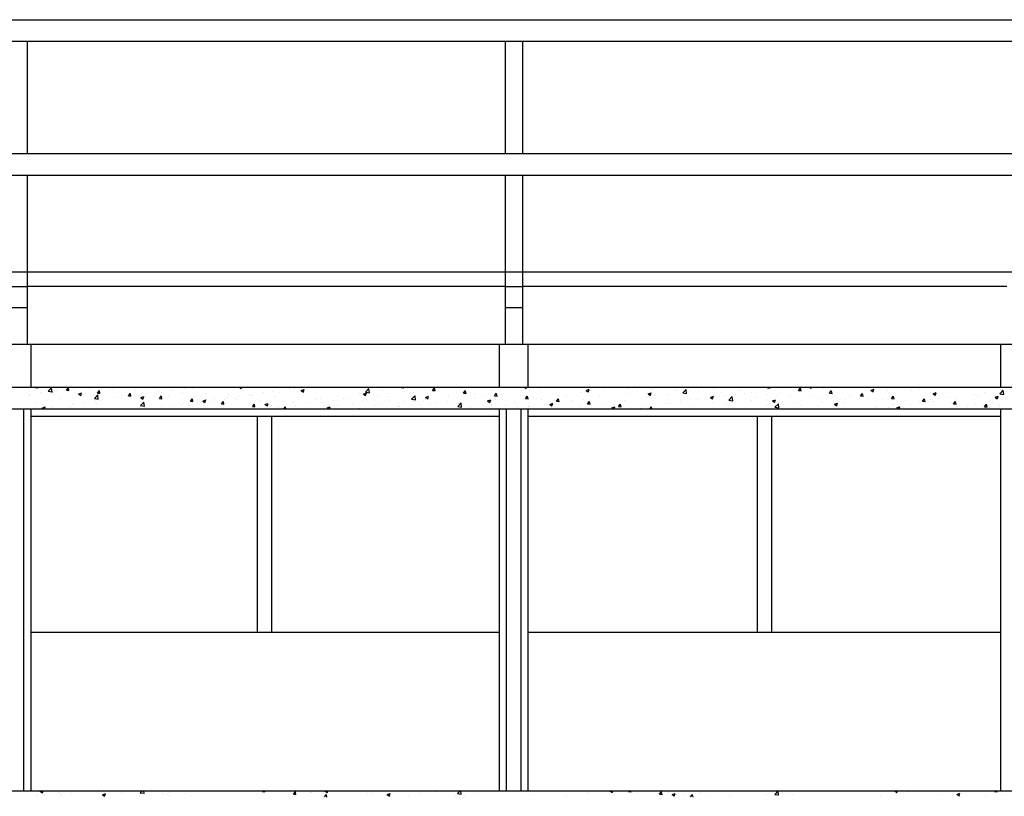
# Model space of a CAD drawing. Units: millimetres. Extents: x 82766 to 119367, y -3669 to 9684.
# Drawn here: x 101772 to 102456, y -2870 to -2331 of the extents above; entities that cross this region are included whole.
import ezdxf

# ---------------------------------------------------------------- set-up
doc = ezdxf.new("R2010")
doc.units = ezdxf.units.MM
for name, color, linetype in [('L-01', 1, 'Continuous'), ('L-02', 2, 'Continuous'), ('L-04', 4, 'Continuous'), ('L02', 1, 'Continuous'), ('PAREDE', 2, 'Continuous')]:
    doc.layers.add(name, color=color, linetype=linetype)

msp = doc.modelspace()

# ---------------------------------------------------------------- linework, layer by layer
at = {"layer": 'L-01', "color": 7, "linetype": 'Continuous', "true_color": 0xffffff}
for p, q in [((101936.92245, -2606.24753), (101936.92245, -2756.24753)), ((101946.92245, -2606.24753), (101946.92245, -2756.24753)), ((102283.92245, -2606.24753), (102283.92245, -2756.24753)), ((102293.92245, -2606.24753), (102293.92245, -2756.24753))]:
    msp.add_line(p, q, dxfattribs=at)
at = {"layer": 'L-02', "color": 7, "linetype": 'Continuous', "ltscale": 0.02, "true_color": 0xffffff}
for p, q in [((101777.51298, -2556.24753), (101777.51298, -2516.24753)), ((102109.33422, -2556.24753), (102109.33422, -2516.24753)), ((102121.33422, -2556.24753), (102121.33422, -2516.24753)), ((101759.92245, -2556.24753), (101779.92245, -2556.24753)), ((102104.92245, -2556.24753), (102124.92245, -2556.24753)), ((102452.92245, -2556.24753), (102472.92245, -2556.24753))]:
    msp.add_line(p, q, dxfattribs=at)
at = {"layer": 'L-04', "color": 7, "linetype": 'Continuous', "true_color": 0xffffff}
for p, q in [((101779.92245, -2586.24753), (102104.92245, -2586.24753)), ((102124.92245, -2586.24753), (102452.92245, -2586.24753)), ((99149.92245, -2601.24753), (104214.92245, -2601.24753)), ((101774.92245, -2601.24753), (101774.92245, -2866.24753)), ((102109.92245, -2601.24753), (102109.92245, -2866.24753)), ((102119.92245, -2601.24753), (102119.92245, -2866.24753)), ((102452.92245, -2601.24753), (102452.92245, -2866.24753)), ((99309.92245, -2866.24753), (104214.92245, -2866.24753))]:
    msp.add_line(p, q, dxfattribs=at)
at = {"layer": 'L02', "color": 7, "linetype": 'Continuous', "ltscale": 0.02, "true_color": 0xffffff}
for p, q in [((99329.92245, -2331.24753), (104294.92245, -2331.24753)), ((99329.92245, -2346.24753), (104294.92245, -2346.24753)), ((101777.51298, -2424.06607), (101777.51298, -2346.24753)), ((102109.33422, -2424.06607), (102109.33422, -2346.24753)), ((102121.33422, -2424.06607), (102121.33422, -2346.24753)), ((99329.92245, -2424.06607), (104294.92245, -2424.06607)), ((99329.92245, -2439.06607), (104294.92245, -2439.06607)), ((101777.51298, -2516.24753), (101777.51298, -2439.06607)), ((102109.33422, -2516.24753), (102109.33422, -2439.06607)), ((102121.33422, -2516.24753), (102121.33422, -2439.06607)), ((99329.92245, -2506.24753), (104294.92245, -2506.24753)), ((102109.33422, -2516.24753), (101777.51298, -2516.24753)), ((102457.22434, -2516.24753), (102121.33422, -2516.24753)), ((101759.92245, -2586.24753), (101779.92245, -2586.24753)), ((101779.08218, -2588.92983), (101779.08218, -2588.92983)), ((101783.06522, -2586.48705), (101783.26621, -2586.24753)), ((101783.06523, -2586.48703), (101784.85838, -2586.64391)), ((101784.86761, -2586.71598), (101784.7812, -2586.24753)), ((101792.03993, -2589.0669), (101794.37658, -2586.6316)), ((101792.03993, -2589.06688), (101794.70803, -2589.48067)), ((101794.71673, -2589.54148), (101794.38528, -2586.69239)), ((101795.09686, -2589.60648), (101795.09686, -2589.60648)), ((101798.01154, -2588.50891), (101798.01154, -2588.50891)), ((101804.58303, -2588.36962), (101806.0293, -2586.64602)), ((101804.58304, -2588.36959), (101806.37619, -2588.52647)), ((101804.78609, -2586.25338), (101804.78609, -2586.25338)), ((101806.38541, -2588.59856), (101806.03853, -2586.71808)), ((101809.75048, -2587.875), (101809.75048, -2587.875)), ((101820.80077, -2586.93002), (101820.80077, -2586.93002)), ((101826.10083, -2590.25218), (101827.54711, -2588.52858)), ((101827.90322, -2590.48114), (101827.55634, -2588.60066)), ((101835.55371, -2587.74999), (101835.55371, -2587.74999)), ((101836.81544, -2587.60667), (101836.81544, -2587.60667)), ((101852.83011, -2588.28332), (101852.83011, -2588.28332)), ((101868.84479, -2588.95996), (101868.84479, -2588.95996)), ((101870.67678, -2589.6591), (101870.67678, -2589.6591)), ((101877.73333, -2588.3307), (101877.73333, -2588.3307)), ((101884.7033, -2587.88906), (101884.7033, -2587.88906)), ((101884.85946, -2589.63661), (101884.85946, -2589.63661)), ((101886.25839, -2587.40981), (101886.25839, -2587.40981)), ((101892.21349, -2586.90033), (101892.21349, -2586.90033)), ((101924.69788, -2586.24753), (101926.00934, -2587.13211)), ((101926.01845, -2587.20395), (101926.33937, -2586.24753)), ((101947.4346, -2589.00214), (101947.4346, -2589.00214)), ((101952.44854, -2589.76357), (101952.44854, -2589.76357)), ((101959.17296, -2586.81677), (101959.17296, -2586.81677)), ((101959.95874, -2588.77484), (101959.95874, -2588.77484)), ((101962.5878, -2587.08158), (101962.5878, -2587.08158)), ((101967.63092, -2588.5282), (101969.73148, -2587.72187)), ((101967.63095, -2588.5282), (101969.12322, -2589.53475)), ((101969.13233, -2589.60662), (101969.74062, -2587.79374)), ((101971.32069, -2587.27901), (101971.32069, -2587.27901)), ((102012.18318, -2589.63677), (102014.51983, -2587.20147)), ((102012.18318, -2589.63674), (102014.85128, -2590.05054)), ((102014.85997, -2590.11149), (102014.52852, -2587.26239)), ((102023.94251, -2588.53694), (102023.94251, -2588.53694)), ((102037.11635, -2586.51206), (102037.33832, -2586.24753)), ((102037.11636, -2586.51203), (102038.90951, -2586.66891)), ((102038.91873, -2586.74119), (102038.82767, -2586.24753)), ((102039.06594, -2589.15351), (102039.06594, -2589.15351)), ((102039.34561, -2586.42463), (102039.34561, -2586.42463)), ((102045.41227, -2589.70094), (102045.41227, -2589.70094)), ((102058.01245, -2586.65916), (102058.01245, -2586.65916)), ((102058.63415, -2588.39462), (102060.08043, -2586.67102)), ((102058.63417, -2588.3946), (102060.42732, -2588.55148)), ((102060.43654, -2588.62377), (102060.08966, -2586.74329)), ((102062.90785, -2586.69779), (102062.90785, -2586.69779)), ((102080.15196, -2590.27719), (102081.59823, -2588.55359)), ((102081.95434, -2590.50635), (102081.60746, -2588.62587)), ((102100.27192, -2588.20872), (102100.27192, -2588.20872)), ((102104.92245, -2586.24753), (102124.92245, -2586.24753)), ((102105.08748, -2587.27849), (102105.08748, -2587.27849)), ((102122.45706, -2586.24753), (102123.67154, -2587.06671)), ((102123.68066, -2587.1387), (102123.97968, -2586.24753)), ((102125.75769, -2588.53367), (102125.75769, -2588.53367)), ((102133.26788, -2587.54493), (102133.26788, -2587.54493)), ((102161.62663, -2589.66408), (102161.62663, -2589.66408)), ((102165.29312, -2588.46279), (102167.39368, -2587.65647)), ((102165.29315, -2588.46279), (102166.78542, -2589.46934)), ((102166.79454, -2589.54136), (102167.40283, -2587.72849)), ((102169.03152, -2588.76772), (102169.03152, -2588.76772)), ((102177.02973, -2587.55176), (102177.02973, -2587.55176)), ((102178.96562, -2586.48638), (102178.96562, -2586.48638)), ((102194.98029, -2587.16302), (102194.98029, -2587.16302)), ((102201.01313, -2589.41944), (102201.01313, -2589.41944)), ((102210.99496, -2587.83967), (102210.99496, -2587.83967)), ((102212.37508, -2587.92361), (102212.37508, -2587.92361)), ((102227.00964, -2588.51632), (102227.00964, -2588.51632)), ((102232.32642, -2590.20663), (102234.66308, -2587.77133)), ((102235.00321, -2590.68149), (102234.67177, -2587.8324)), ((102237.95604, -2589.33586), (102237.95604, -2589.33586)), ((102243.02431, -2589.19296), (102243.02431, -2589.19296)), ((102253.53764, -2587.08657), (102253.53764, -2587.08657)), ((102272.76641, -2588.64873), (102272.76641, -2588.64873)), ((102291.16747, -2586.53706), (102291.41042, -2586.24753)), ((102291.16749, -2586.53704), (102292.96064, -2586.69392)), ((102292.96986, -2586.76639), (102292.87414, -2586.24753)), ((102299.06684, -2587.30376), (102299.06684, -2587.30376)), ((102306.57703, -2586.31502), (102306.57703, -2586.31502)), ((102312.68528, -2588.41963), (102314.13155, -2586.69603)), ((102312.68529, -2588.4196), (102314.47844, -2588.57648)), ((102314.48766, -2588.64897), (102314.14078, -2586.76849)), ((102314.71385, -2588.6789), (102314.71385, -2588.6789)), ((102314.94604, -2589.22944), (102314.94604, -2589.22944)), ((102320.21623, -2586.24753), (102321.33374, -2587.0013)), ((102321.34286, -2587.07345), (102321.61999, -2586.24753)), ((102329.86705, -2586.75834), (102329.86705, -2586.75834)), ((102334.20309, -2590.30219), (102335.64936, -2588.57859)), ((102336.00546, -2590.53155), (102335.65859, -2588.65107)), ((102362.95533, -2588.39739), (102365.05588, -2587.59106)), ((102362.95536, -2588.39739), (102364.44763, -2589.40393)), ((102364.45674, -2589.47611), (102365.06503, -2587.66324)), ((102366.81208, -2589.17827), (102366.81208, -2589.17827)), ((102374.32228, -2588.18953), (102374.32228, -2588.18953)), ((102385.68423, -2586.6937), (102385.68423, -2586.6937)), ((102391.22176, -2588.2137), (102391.22176, -2588.2137)), ((102396.38567, -2587.71551), (102396.38567, -2587.71551)), ((102423.12923, -2586.28591), (102423.12476, -2586.24753)), ((102452.46967, -2590.77649), (102454.80632, -2588.3412)), ((102452.92245, -2586.24753), (102472.92245, -2586.24753)), ((102453.42948, -2588.56821), (102453.42948, -2588.56821)), ((102455.14646, -2591.2515), (102454.81501, -2588.40241)), ((101778.76577, -2592.23661), (101778.76577, -2592.23661)), ((101779.13939, -2590.99348), (101779.13939, -2590.99348)), ((101786.64959, -2590.00474), (101786.64959, -2590.00474)), ((101794.34738, -2589.98732), (101794.34738, -2589.98732)), ((101800.56254, -2593.75629), (101800.56254, -2593.75629)), ((101811.11153, -2590.28312), (101811.11153, -2590.28312)), ((101813.0826, -2590.99624), (101815.18316, -2590.18991)), ((101813.08263, -2590.99624), (101814.5749, -2592.00278)), ((101814.58401, -2592.07453), (101815.1923, -2590.26166)), ((101818.05812, -2590.75314), (101818.05812, -2590.75314)), ((101824.05716, -2594.03247), (101826.39381, -2591.59717)), ((101824.05716, -2594.03245), (101826.72526, -2594.44624)), ((101824.53888, -2595.94126), (101824.53888, -2595.94126)), ((101826.10085, -2590.25216), (101827.894, -2590.40904)), ((101826.73395, -2594.50707), (101826.40251, -2591.65798)), ((101827.1262, -2590.95977), (101827.1262, -2590.95977)), ((101827.93812, -2595.36234), (101827.93812, -2595.36234)), ((101840.12048, -2593.69197), (101840.12048, -2593.69197)), ((101842.74216, -2594.337), (101842.74216, -2594.337)), ((101843.14088, -2591.63642), (101843.14088, -2591.63642)), ((101846.88463, -2592.86798), (101846.88463, -2592.86798)), ((101847.61864, -2592.13475), (101849.06491, -2590.41115)), ((101847.61865, -2592.13472), (101849.4118, -2592.2916)), ((101849.42102, -2592.36372), (101849.07414, -2590.48324)), ((101854.39483, -2591.87925), (101854.39483, -2591.87925)), ((101855.52359, -2591.57965), (101855.52359, -2591.57965)), ((101856.07439, -2598.99804), (101858.41105, -2596.56274)), ((101856.19648, -2593.39887), (101858.29704, -2592.59254)), ((101856.19651, -2593.39887), (101857.68878, -2594.40542)), ((101857.69789, -2594.4772), (101858.30618, -2592.66432)), ((101859.15555, -2592.31306), (101859.15555, -2592.31306)), ((101860.23775, -2591.33385), (101860.23775, -2591.33385)), ((101865.75679, -2590.38342), (101865.75679, -2590.38342)), ((101869.13645, -2594.01731), (101870.58272, -2592.29371)), ((101869.13646, -2594.01729), (101870.92961, -2594.17417)), ((101870.93882, -2594.24631), (101870.59195, -2592.36582)), ((101875.17022, -2592.98971), (101875.17022, -2592.98971)), ((101890.65425, -2595.89987), (101892.10052, -2594.17627)), ((101890.65426, -2595.89985), (101892.44741, -2596.05673)), ((101891.18489, -2593.66635), (101891.18489, -2593.66635)), ((101892.45663, -2596.12889), (101892.10975, -2594.24841)), ((101899.31037, -2595.8015), (101901.41092, -2594.99518)), ((101899.3104, -2595.8015), (101900.80266, -2596.80805)), ((101900.81178, -2596.87986), (101901.42006, -2595.06699)), ((101900.87413, -2590.31325), (101900.87413, -2590.31325)), ((101901.2967, -2595.28431), (101901.2967, -2595.28431)), ((101906.68621, -2595.82622), (101906.68621, -2595.82622)), ((101907.19957, -2594.343), (101907.19957, -2594.343)), ((101912.17206, -2597.78244), (101913.61833, -2596.05884)), ((101913.97443, -2598.01147), (101913.62755, -2596.13099)), ((101914.62988, -2594.74249), (101914.62988, -2594.74249)), ((101916.44989, -2593.36375), (101916.44989, -2593.36375)), ((101916.8888, -2590.9899), (101916.8888, -2590.9899)), ((101922.14007, -2593.75376), (101922.14007, -2593.75376)), ((101923.21424, -2595.01965), (101923.21424, -2595.01965)), ((101924.18179, -2592.82307), (101924.18179, -2592.82307)), ((101932.0315, -2591.11446), (101932.0315, -2591.11446)), ((101932.90348, -2591.66655), (101932.90348, -2591.66655)), ((101933.50203, -2592.25793), (101933.50203, -2592.25793)), ((101939.22891, -2595.69629), (101939.22891, -2595.69629)), ((101941.67738, -2589.81992), (101941.67738, -2589.81992)), ((101948.91815, -2592.34319), (101948.91815, -2592.34319)), ((101955.24359, -2596.37294), (101955.24359, -2596.37294)), ((101964.93282, -2593.01984), (101964.93282, -2593.01984)), ((101977.80461, -2594.81911), (101977.80461, -2594.81911)), ((101980.9475, -2593.69648), (101980.9475, -2593.69648)), ((101989.88531, -2595.62827), (101989.88531, -2595.62827)), ((101993.20771, -2592.70679), (101993.20771, -2592.70679)), ((101996.96217, -2594.37313), (101996.96217, -2594.37313)), ((102001.24727, -2594.13243), (102001.24727, -2594.13243)), ((102008.3609, -2590.78623), (102008.3609, -2590.78623)), ((102010.4211, -2595.70724), (102010.4211, -2595.70724)), ((102010.7448, -2590.93083), (102012.84536, -2590.12451)), ((102010.74483, -2590.93083), (102012.2371, -2591.93738)), ((102012.24622, -2592.00928), (102012.85451, -2590.19641)), ((102012.97684, -2595.04978), (102012.97684, -2595.04978)), ((102020.19378, -2591.63808), (102020.19378, -2591.63808)), ((102027.70398, -2590.64934), (102027.70398, -2590.64934)), ((102027.91668, -2592.70409), (102027.91668, -2592.70409)), ((102028.99152, -2595.72642), (102028.99152, -2595.72642)), ((102038.98082, -2596.41144), (102038.98082, -2596.41144)), ((102044.20041, -2594.60234), (102046.53706, -2592.16704)), ((102044.20041, -2594.60231), (102046.86851, -2595.01611)), ((102045.00619, -2596.40307), (102045.00619, -2596.40307)), ((102046.8772, -2595.07708), (102046.54575, -2592.22798)), ((102052.60072, -2596.28794), (102052.60072, -2596.28794)), ((102053.85869, -2593.33347), (102055.95924, -2592.52714)), ((102053.85872, -2593.33346), (102055.35098, -2594.34001)), ((102054.13401, -2594.49088), (102054.13401, -2594.49088)), ((102055.3601, -2594.41195), (102055.96839, -2592.59907)), ((102068.99251, -2596.00694), (102068.99251, -2596.00694)), ((102069.71562, -2592.24159), (102069.71562, -2592.24159)), ((102070.09631, -2593.28479), (102070.09631, -2593.28479)), ((102080.15197, -2590.27716), (102081.94512, -2590.43404)), ((102085.11872, -2590.12928), (102085.11872, -2590.12928)), ((102087.59189, -2590.28164), (102087.59189, -2590.28164)), ((102087.93903, -2593.51259), (102087.93903, -2593.51259)), ((102095.44922, -2592.52385), (102095.44922, -2592.52385)), ((102096.97257, -2595.7361), (102099.07313, -2594.92977)), ((102096.9726, -2595.7361), (102098.46487, -2596.74264)), ((102098.47398, -2596.81461), (102099.08227, -2595.00174)), ((102101.66977, -2592.15975), (102103.11604, -2590.43615)), ((102101.66978, -2592.15973), (102103.46293, -2592.31661)), ((102103.47214, -2592.38893), (102103.12527, -2590.50845)), ((102106.81118, -2591.02802), (102106.81118, -2591.02802)), ((102115.48873, -2595.94625), (102115.48873, -2595.94625)), ((102123.18757, -2594.04232), (102124.63384, -2592.31872)), ((102123.18758, -2594.04229), (102124.98073, -2594.19917)), ((102124.98995, -2594.27151), (102124.64307, -2592.39103)), ((102130.89183, -2593.83393), (102130.89183, -2593.83393)), ((102134.04035, -2594.77402), (102134.04035, -2594.77402)), ((102144.70538, -2595.92488), (102146.15165, -2594.20128)), ((102144.70539, -2595.92485), (102146.49854, -2596.08173)), ((102146.04502, -2591.91337), (102146.04502, -2591.91337)), ((102146.50775, -2596.15409), (102146.16087, -2594.27361)), ((102151.53594, -2591.77087), (102151.53594, -2591.77087)), ((102155.68427, -2595.3871), (102155.68427, -2595.3871)), ((102163.19446, -2594.39836), (102163.19446, -2594.39836)), ((102166.22318, -2597.80744), (102167.66945, -2596.08384)), ((102168.02555, -2598.03667), (102167.67868, -2596.15619)), ((102174.55642, -2592.90253), (102174.55642, -2592.90253)), ((102191.81813, -2595.61802), (102191.81813, -2595.61802)), ((102193.50293, -2590.40817), (102193.50293, -2590.40817)), ((102207.39974, -2593.36873), (102207.39974, -2593.36873)), ((102208.40701, -2590.86543), (102210.50756, -2590.0591)), ((102208.40704, -2590.86542), (102209.89931, -2591.87197)), ((102209.90842, -2591.94403), (102210.51671, -2590.13115)), ((102222.80284, -2591.25641), (102222.80284, -2591.25641)), ((102230.9397, -2596.27287), (102230.9397, -2596.27287)), ((102232.32643, -2590.2066), (102234.99453, -2590.6204)), ((102237.77524, -2594.65503), (102237.77524, -2594.65503)), ((102242.30166, -2594.77704), (102242.30166, -2594.77704)), ((102251.52089, -2593.26806), (102253.62145, -2592.46173)), ((102251.52092, -2593.26806), (102253.01319, -2594.2746)), ((102253.0223, -2594.3467), (102253.63059, -2592.53382)), ((102255.27083, -2591.65188), (102255.27083, -2591.65188)), ((102259.03898, -2589.86961), (102259.03898, -2589.86961)), ((102261.24817, -2592.28268), (102261.24817, -2592.28268)), ((102264.34365, -2595.1722), (102266.68031, -2592.7369)), ((102264.34366, -2595.17218), (102267.01176, -2595.58597)), ((102267.02044, -2595.64708), (102266.68899, -2592.79799)), ((102268.57595, -2594.96106), (102268.57595, -2594.96106)), ((102268.75837, -2591.29395), (102268.75837, -2591.29395)), ((102275.05365, -2590.54625), (102275.05365, -2590.54625)), ((102279.95487, -2595.23574), (102279.95487, -2595.23574)), ((102280.12033, -2589.79812), (102280.12033, -2589.79812)), ((102283.72915, -2593.04051), (102283.72915, -2593.04051)), ((102291.06833, -2591.2229), (102291.06833, -2591.2229)), ((102294.63477, -2595.67069), (102296.73533, -2594.86436)), ((102294.6348, -2595.67069), (102296.12707, -2596.67724)), ((102296.13618, -2596.74936), (102296.74447, -2594.93649)), ((102297.45045, -2592.23259), (102297.45045, -2592.23259)), ((102299.31075, -2590.79122), (102299.31075, -2590.79122)), ((102307.083, -2591.89955), (102307.083, -2591.89955)), ((102323.09767, -2592.57619), (102323.09767, -2592.57619)), ((102328.99342, -2594.15719), (102328.99342, -2594.15719)), ((102334.2031, -2590.30217), (102335.99625, -2590.45905)), ((102336.50361, -2593.16845), (102336.50361, -2593.16845)), ((102339.11235, -2593.25284), (102339.11235, -2593.25284)), ((102345.08386, -2594.49587), (102345.08386, -2594.49587)), ((102347.86557, -2591.67262), (102347.86557, -2591.67262)), ((102355.12702, -2593.92949), (102355.12702, -2593.92949)), ((102355.72089, -2592.18476), (102357.16716, -2590.46116)), ((102355.7209, -2592.18473), (102357.51405, -2592.34161)), ((102357.52327, -2592.41413), (102357.17639, -2590.53365)), ((102360.48696, -2592.38355), (102360.48696, -2592.38355)), ((102361.3945, -2593.72181), (102361.3945, -2593.72181)), ((102371.14169, -2594.60613), (102371.14169, -2594.60613)), ((102375.64016, -2590.46299), (102375.64016, -2590.46299)), ((102377.2387, -2594.06732), (102378.68497, -2592.34372)), ((102377.23871, -2594.06729), (102379.03186, -2594.22418)), ((102379.04107, -2594.29671), (102378.69419, -2592.41623)), ((102378.89008, -2590.71866), (102378.89008, -2590.71866)), ((102387.15637, -2595.28278), (102387.15637, -2595.28278)), ((102396.73866, -2596.0317), (102396.73866, -2596.0317)), ((102398.7565, -2595.94988), (102400.20277, -2594.22628)), ((102398.75651, -2595.94986), (102400.54966, -2596.10674)), ((102400.55887, -2596.17929), (102400.212, -2594.29881)), ((102403.17104, -2595.95942), (102403.17104, -2595.95942)), ((102404.24885, -2595.04296), (102404.24885, -2595.04296)), ((102406.06921, -2590.80002), (102408.16977, -2589.99369)), ((102406.06924, -2590.80002), (102407.56151, -2591.80657)), ((102406.26007, -2596.0882), (102406.26007, -2596.0882)), ((102407.57062, -2591.87878), (102408.17891, -2590.0659)), ((102415.61081, -2593.54713), (102415.61081, -2593.54713)), ((102420.27431, -2597.83245), (102421.72058, -2596.10885)), ((102421.41327, -2594.16764), (102421.41327, -2594.16764)), ((102422.07668, -2598.06188), (102421.7298, -2596.18139)), ((102434.55732, -2591.05278), (102434.55732, -2591.05278)), ((102436.99487, -2591.91835), (102436.99487, -2591.91835)), ((102442.06752, -2590.06404), (102442.06752, -2590.06404)), ((102447.6338, -2596.60598), (102447.6338, -2596.60598)), ((102449.18309, -2593.20265), (102451.28365, -2592.39632)), ((102449.18312, -2593.20265), (102450.67539, -2594.2092)), ((102450.6845, -2594.28144), (102451.29279, -2592.46857)), ((102452.39798, -2589.80604), (102452.39798, -2589.80604)), ((102452.46967, -2590.77647), (102455.13777, -2591.19027)), ((101782.80287, -2600.826), (101782.80287, -2600.826)), ((101783.06695, -2596.75944), (101783.06695, -2596.75944)), ((101787.87593, -2600.67217), (101789.97648, -2599.86585)), ((101787.87596, -2600.67217), (101788.72896, -2601.24753)), ((101789.54608, -2601.24753), (101789.98562, -2599.93757)), ((101790.11946, -2600.34126), (101790.11946, -2600.34126)), ((101793.98258, -2599.97414), (101793.98258, -2599.97414)), ((101807.75099, -2600.34329), (101807.75099, -2600.34329)), ((101809.06597, -2597.84691), (101809.06597, -2597.84691)), ((101809.38568, -2597.86182), (101809.38568, -2597.86182)), ((101816.57616, -2596.85817), (101816.57616, -2596.85817)), ((101825.24658, -2597.34015), (101825.24658, -2597.34015)), ((101856.07439, -2598.99802), (101858.7425, -2599.41181)), ((101858.75118, -2599.47266), (101858.41974, -2596.62357)), ((101870.31199, -2599.64591), (101870.31199, -2599.64591)), ((101876.81121, -2599.72141), (101876.81121, -2599.72141)), ((101884.32141, -2598.73268), (101884.32141, -2598.73268)), ((101885.89359, -2597.39662), (101885.89359, -2597.39662)), ((101889.19062, -2598.82937), (101889.19062, -2598.82937)), ((101895.68337, -2597.23685), (101895.68337, -2597.23685)), ((101912.17207, -2597.78241), (101913.96522, -2597.93929)), ((101931.6667, -2601.10127), (101931.6667, -2601.10127)), ((101933.68986, -2599.665), (101935.13613, -2597.9414)), ((101933.68987, -2599.66498), (101935.48302, -2599.82186)), ((101935.49223, -2599.89405), (101935.14536, -2598.01357)), ((101942.42425, -2598.20414), (101944.5248, -2597.39781)), ((101942.42428, -2598.20413), (101943.91655, -2599.21068)), ((101943.92566, -2599.28253), (101944.53395, -2597.46966)), ((101947.0698, -2598.98896), (101947.0698, -2598.98896)), ((101952.06665, -2600.60719), (101952.06665, -2600.60719)), ((101955.45943, -2601.24753), (101956.65394, -2599.82397)), ((101956.91244, -2601.24753), (101956.66316, -2599.89615)), ((101962.223, -2597.0684), (101962.223, -2597.0684)), ((101963.42861, -2599.11136), (101963.42861, -2599.11136)), ((101971.25826, -2597.04959), (101971.25826, -2597.04959)), ((101982.37512, -2596.617), (101982.37512, -2596.617)), ((101985.53813, -2600.60677), (101987.63869, -2599.80044)), ((101985.53816, -2600.60677), (101986.48813, -2601.24753)), ((101987.18639, -2601.24753), (101987.64783, -2599.87232)), ((101987.27293, -2597.72623), (101987.27293, -2597.72623)), ((101992.92551, -2598.71039), (101992.92551, -2598.71039)), ((102003.28761, -2598.40288), (102003.28761, -2598.40288)), ((102007.99611, -2600.77305), (102007.99611, -2600.77305)), ((102019.30228, -2599.07952), (102019.30228, -2599.07952)), ((102023.57771, -2598.52376), (102023.57771, -2598.52376)), ((102031.17385, -2600.98586), (102031.17385, -2600.98586)), ((102035.10513, -2599.29109), (102035.10513, -2599.29109)), ((102035.31695, -2599.75617), (102035.31695, -2599.75617)), ((102050.12036, -2598.49151), (102050.12036, -2598.49151)), ((102051.33163, -2600.43282), (102051.33163, -2600.43282)), ((102057.63056, -2597.50277), (102057.63056, -2597.50277)), ((102061.02086, -2597.07972), (102061.02086, -2597.07972)), ((102067.3463, -2601.10946), (102067.3463, -2601.10946)), ((102076.21764, -2599.56791), (102078.55429, -2597.13261)), ((102076.21764, -2599.56788), (102078.88574, -2599.98168)), ((102077.03554, -2597.75636), (102077.03554, -2597.75636)), ((102078.89442, -2600.04267), (102078.56298, -2597.19357)), ((102084.75392, -2600.11609), (102084.75392, -2600.11609)), ((102093.05021, -2598.43301), (102093.05021, -2598.43301)), ((102099.04918, -2600.78031), (102099.04918, -2600.78031)), ((102099.90712, -2598.19553), (102099.90712, -2598.19553)), ((102109.06488, -2599.10965), (102109.06488, -2599.10965)), ((102116.54477, -2597.77716), (102116.54477, -2597.77716)), ((102117.8656, -2600.36602), (102117.8656, -2600.36602)), ((102125.07955, -2599.7863), (102125.07955, -2599.7863)), ((102125.3758, -2599.37728), (102125.3758, -2599.37728)), ((102136.73776, -2597.88145), (102136.73776, -2597.88145)), ((102140.08645, -2598.13873), (102142.18701, -2597.3324)), ((102140.08648, -2598.13873), (102141.57875, -2599.14527)), ((102141.09423, -2600.46295), (102141.09423, -2600.46295)), ((102141.58786, -2599.21728), (102142.19615, -2597.4044)), ((102157.1089, -2601.13959), (102157.1089, -2601.13959)), ((102161.26184, -2599.6509), (102161.26184, -2599.6509)), ((102166.22319, -2597.80742), (102168.01634, -2597.9643)), ((102176.66494, -2597.53858), (102176.66494, -2597.53858)), ((102183.20034, -2600.54136), (102185.30089, -2599.73503)), ((102183.20037, -2600.54136), (102184.2473, -2601.24753)), ((102184.8267, -2601.24753), (102185.31003, -2599.80707)), ((102187.74099, -2599.69001), (102189.18726, -2597.96641)), ((102187.741, -2599.68998), (102189.53415, -2599.84686)), ((102189.54336, -2599.91925), (102189.19648, -2598.03877)), ((102202.78407, -2600.66133), (102202.78407, -2600.66133)), ((102204.483, -2599.75596), (102204.483, -2599.75596)), ((102209.53154, -2601.24753), (102210.70507, -2599.84897)), ((102210.95891, -2601.24753), (102210.71429, -2599.92135)), ((102220.27966, -2597.65818), (102220.27966, -2597.65818)), ((102222.43805, -2601.24323), (102222.43805, -2601.24323)), ((102223.42951, -2597.2616), (102223.42951, -2597.2616)), ((102237.59124, -2599.32267), (102237.59124, -2599.32267)), ((102244.96369, -2601.24204), (102244.96369, -2601.24204)), ((102253.17285, -2597.07338), (102253.17285, -2597.07338)), ((102262.45928, -2598.23889), (102262.45928, -2598.23889)), ((102291.17475, -2599.13611), (102291.17475, -2599.13611)), ((102296.36089, -2600.13777), (102298.69754, -2597.70247)), ((102296.36089, -2600.13775), (102299.02899, -2600.55154)), ((102298.68495, -2598.14738), (102298.68495, -2598.14738)), ((102299.03767, -2600.61267), (102298.70622, -2597.76358)), ((102298.94596, -2600.77803), (102298.94596, -2600.77803)), ((102310.04691, -2596.65155), (102310.04691, -2596.65155)), ((102314.34906, -2598.66572), (102314.34906, -2598.66572)), ((102326.40333, -2599.72811), (102326.40333, -2599.72811)), ((102329.50225, -2596.74516), (102329.50225, -2596.74516)), ((102337.74866, -2598.07332), (102339.84921, -2597.267)), ((102337.74869, -2598.07332), (102339.24095, -2599.07987)), ((102339.25006, -2599.15203), (102339.85835, -2597.33915)), ((102343.89891, -2596.72496), (102343.89891, -2596.72496)), ((102358.91999, -2601.01062), (102358.91999, -2601.01062)), ((102366.43019, -2600.02188), (102366.43019, -2600.02188)), ((102375.27536, -2600.44981), (102375.27536, -2600.44981)), ((102377.79215, -2598.52605), (102377.79215, -2598.52605)), ((102380.86254, -2600.47596), (102382.9631, -2599.66963)), ((102380.86257, -2600.47595), (102382.00648, -2601.24753)), ((102382.46701, -2601.24753), (102382.97223, -2599.74182)), ((102390.85697, -2598.20052), (102390.85697, -2598.20052)), ((102419.18571, -2596.63607), (102419.18571, -2596.63607)), ((102420.27432, -2597.83242), (102422.06747, -2597.9893)), ((102430.13822, -2599.60913), (102430.13822, -2599.60913)), ((102435.20039, -2597.31272), (102435.20039, -2597.31272)), ((102441.79211, -2599.71501), (102443.23839, -2597.99141)), ((102441.79212, -2599.71499), (102443.58527, -2599.87187)), ((102443.59448, -2599.94446), (102443.24761, -2598.06398)), ((102445.53739, -2600.40056), (102445.53739, -2600.40056)), ((102451.21506, -2597.98936), (102451.21506, -2597.98936)), ((102452.03318, -2599.79285), (102452.03318, -2599.79285)), ((101784.1331, -2869.61816), (101784.1331, -2869.61816)), ((101784.88956, -2868.87849), (101784.88956, -2868.87849)), ((101786.51017, -2866.53145), (101787.24983, -2866.24753)), ((101786.51021, -2866.53145), (101788.00247, -2867.538)), ((101788.01137, -2867.60973), (101788.46844, -2866.24753)), ((101789.63618, -2869.26762), (101789.63618, -2869.26762)), ((101799.5362, -2867.50584), (101799.5362, -2867.50584)), ((101800.85714, -2868.76108), (101800.85714, -2868.76108)), ((101800.90424, -2869.55514), (101800.90424, -2869.55514)), ((101807.13176, -2866.26447), (101807.13176, -2866.26447)), ((101808.36733, -2867.77235), (101808.36733, -2867.77235)), ((101819.72929, -2866.27652), (101819.72929, -2866.27652)), ((101826.60815, -2866.87868), (101826.60815, -2866.87868)), ((101829.62406, -2868.93409), (101831.72461, -2868.12776)), ((101829.62409, -2868.93408), (101831.11636, -2869.94063)), ((101831.12525, -2870.01239), (101831.73354, -2868.19952)), ((101842.62282, -2867.55533), (101842.62282, -2867.55533)), ((101855.87614, -2867.5455), (101857.12154, -2866.24753)), ((101855.87615, -2867.54547), (101858.54425, -2867.95927)), ((101858.55272, -2868.02008), (101858.34651, -2866.24753)), ((101858.63749, -2868.23197), (101858.63749, -2868.23197)), ((101860.4625, -2869.28993), (101860.4625, -2869.28993)), ((101871.07581, -2867.75369), (101871.07581, -2867.75369)), ((101874.65217, -2868.90862), (101874.65217, -2868.90862)), ((101876.04411, -2867.04064), (101876.04411, -2867.04064)), ((101876.11258, -2869.64685), (101876.11258, -2869.64685)), ((101887.47453, -2868.15102), (101887.47453, -2868.15102)), ((101890.66684, -2869.58527), (101890.66684, -2869.58527)), ((101937.22032, -2868.63298), (101937.22032, -2868.63298)), ((101940.60473, -2866.68904), (101940.97521, -2866.24753)), ((101940.60474, -2866.68902), (101942.39789, -2866.8459)), ((101942.4069, -2866.91809), (101942.2832, -2866.24753)), ((101952.37352, -2866.71242), (101952.37352, -2866.71242)), ((101962.12254, -2868.57161), (101963.56881, -2866.84801)), ((101962.12255, -2868.57158), (101963.9157, -2868.72846)), ((101963.9247, -2868.80067), (101963.57782, -2866.92019)), ((101974.16629, -2867.53118), (101974.16629, -2867.53118)), ((101974.8107, -2867.63471), (101974.8107, -2867.63471)), ((101981.67648, -2866.54244), (101981.67648, -2866.54244)), ((101983.64034, -2870.45417), (101985.08661, -2868.73057)), ((101984.17238, -2866.46605), (101984.74164, -2866.24753)), ((101984.17241, -2866.46605), (101985.66468, -2867.47259)), ((101985.4425, -2870.68325), (101985.09563, -2868.80277)), ((101985.67358, -2867.54447), (101986.10875, -2866.24753)), ((102013.72823, -2868.16778), (102013.72823, -2868.16778)), ((102016.99032, -2868.21542), (102016.99032, -2868.21542)), ((102027.28626, -2868.86868), (102029.38682, -2868.06235)), ((102027.28629, -2868.86868), (102028.77856, -2869.87523)), ((102028.78746, -2869.94714), (102029.39575, -2868.13427)), ((102041.91153, -2869.40569), (102041.91153, -2869.40569)), ((102049.42172, -2868.41695), (102049.42172, -2868.41695)), ((102060.78368, -2866.92112), (102060.78368, -2866.92112)), ((102074.90444, -2869.76011), (102074.90444, -2869.76011)), ((102076.01939, -2868.11536), (102077.81157, -2866.24753)), ((102076.01939, -2868.11534), (102078.6875, -2868.52914)), ((102078.69596, -2868.59009), (102078.42344, -2866.24753)), ((102080.93437, -2869.70464), (102080.93437, -2869.70464)), ((102090.05764, -2867.83956), (102090.05764, -2867.83956)), ((102098.42995, -2866.70149), (102098.42995, -2866.70149)), ((102128.52892, -2868.79563), (102128.52892, -2868.79563)), ((102147.47544, -2866.30127), (102147.47544, -2866.30127)), ((102151.41235, -2869.29492), (102151.41235, -2869.29492)), ((102166.81545, -2867.1826), (102166.81545, -2867.1826)), ((102181.83458, -2866.40064), (102182.23346, -2866.24753)), ((102181.83461, -2866.40064), (102183.32688, -2867.40719)), ((102183.33578, -2867.47922), (102183.74906, -2866.24753)), ((102184.66926, -2869.58566), (102184.66926, -2869.58566)), ((102184.773, -2866.43504), (102184.773, -2866.43504)), ((102194.65586, -2866.71405), (102195.04731, -2866.24753)), ((102194.65587, -2866.71402), (102196.44902, -2866.8709)), ((102196.45802, -2866.9433), (102196.32968, -2866.24753)), ((102200.78767, -2867.11168), (102200.78767, -2867.11168)), ((102202.16484, -2866.58251), (102202.16484, -2866.58251)), ((102215.22068, -2868.17578), (102215.22068, -2868.17578)), ((102216.17366, -2868.59661), (102217.61993, -2866.87301)), ((102216.17367, -2868.59659), (102217.96682, -2868.75347)), ((102216.80234, -2867.78833), (102216.80234, -2867.78833)), ((102217.97582, -2868.82588), (102217.62895, -2866.9454)), ((102222.73087, -2867.18704), (102222.73087, -2867.18704)), ((102224.94847, -2868.80327), (102227.04902, -2867.99695)), ((102224.9485, -2868.80327), (102226.44076, -2869.80982)), ((102226.44966, -2869.88189), (102227.05795, -2868.06901)), ((102227.74176, -2868.96669), (102227.74176, -2868.96669)), ((102232.81702, -2868.46497), (102232.81702, -2868.46497)), ((102237.69147, -2870.47918), (102239.13774, -2868.75558)), ((102239.49363, -2870.70846), (102239.14675, -2868.82798)), ((102243.32337, -2866.7174), (102243.32337, -2866.7174)), ((102244.34447, -2867.16321), (102244.34447, -2867.16321)), ((102248.83169, -2869.14162), (102248.83169, -2869.14162)), ((102264.84636, -2869.81827), (102264.84636, -2869.81827)), ((102290.47612, -2869.06155), (102290.47612, -2869.06155)), ((102296.16264, -2868.68523), (102298.49929, -2866.24993)), ((102296.16264, -2868.6852), (102298.83074, -2869.099)), ((102298.83921, -2869.1601), (102298.50776, -2866.311)), ((102301.83807, -2867.56572), (102301.83807, -2867.56572)), ((102304.49958, -2868.30974), (102304.49958, -2868.30974)), ((102308.28851, -2868.65244), (102308.28851, -2868.65244)), ((102319.65277, -2866.38918), (102319.65277, -2866.38918)), ((102369.58332, -2869.44023), (102369.58332, -2869.44023)), ((102379.49679, -2866.33524), (102379.72527, -2866.24753)), ((102379.49682, -2866.33523), (102380.98908, -2867.34178)), ((102380.99798, -2867.41397), (102381.38937, -2866.24753)), ((102381.00749, -2867.84454), (102381.00749, -2867.84454)), ((102388.52983, -2866.94587), (102388.52983, -2866.94587)), ((102412.0234, -2868.53345), (102412.0234, -2868.53345)), ((102422.61067, -2868.73787), (102424.71123, -2867.93154)), ((102422.6107, -2868.73787), (102424.10297, -2869.74441)), ((102424.11186, -2869.81664), (102424.72015, -2868.00376)), ((102442.1837, -2869.43687), (102442.1837, -2869.43687)), ((102448.70698, -2866.73905), (102449.11942, -2866.24753)), ((102448.70699, -2866.73903), (102450.50014, -2866.89591)), ((102450.50914, -2866.9685), (102450.37615, -2866.24753)), ((102454.20303, -2869.11416), (102454.20303, -2869.11416))]:
    msp.add_line(p, q, dxfattribs=at)
at = {"layer": 'L02', "color": 7, "linetype": 'Continuous', "true_color": 0xffffff}
for p, q in [((101779.92245, -2556.24753), (102104.92245, -2556.24753)), ((102124.92245, -2556.24753), (102452.92245, -2556.24753)), ((101779.92245, -2606.24753), (102104.92245, -2606.24753)), ((102124.92245, -2606.24753), (102452.92245, -2606.24753)), ((101779.92245, -2756.24753), (102104.92245, -2756.24753)), ((102124.92245, -2756.24753), (102452.92245, -2756.24753))]:
    msp.add_line(p, q, dxfattribs=at)
at = {"layer": 'PAREDE', "color": 7, "linetype": 'Continuous', "ltscale": 0.02, "true_color": 0xffffff}
for p, q in [((101765.51298, -2516.24753), (101777.51298, -2516.24753)), ((102109.33422, -2516.24753), (102121.33422, -2516.24753)), ((101777.51298, -2531.24753), (101765.51298, -2531.24753)), ((102121.33422, -2531.24753), (102109.33422, -2531.24753))]:
    msp.add_line(p, q, dxfattribs=at)
at = {"layer": 'PAREDE', "color": 7, "linetype": 'Continuous', "true_color": 0xffffff}
for p, q in [((101779.92245, -2556.24753), (101779.92245, -2586.24753)), ((102104.92245, -2556.24753), (102104.92245, -2586.24753)), ((102124.92245, -2556.24753), (102124.92245, -2586.24753)), ((102452.92245, -2556.24753), (102452.92245, -2586.24753)), ((101779.92245, -2601.24753), (101779.92245, -2866.24753)), ((102104.92245, -2601.24753), (102104.92245, -2866.24753)), ((102124.92245, -2601.24753), (102124.92245, -2866.24753))]:
    msp.add_line(p, q, dxfattribs=at)

doc.saveas('drawing.dxf')
